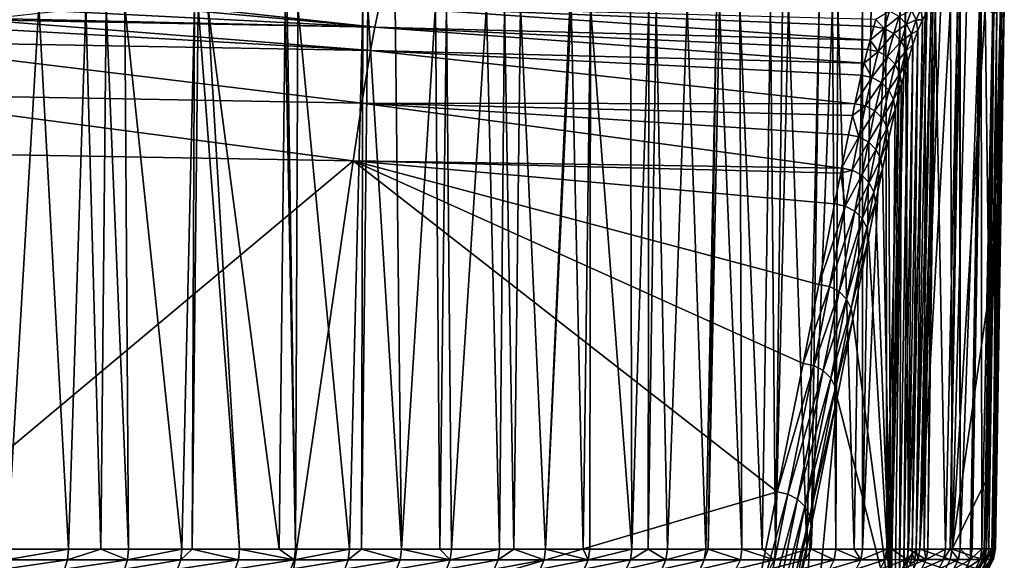
# Model space of a CAD drawing. Extents: x -24 to 116, y -201 to 0.
# Drawn here: x 91 to 102, y -72 to -65 of the extents above; entities that cross this region are included whole.
import ezdxf

# ---------------------------------------------------------------- set-up
doc = ezdxf.new("R2010")
doc.units = 0
doc.layers.add('L3', color=7, linetype='CONTINUOUS')

msp = doc.modelspace()

# ---------------------------------------------------------------- linework, layer by layer
at = {"layer": 'L3', "color": 7}
for points in [[(94.80815, -65.5574, 22.33992), (91.91558, -65.29181, 21.31391), (91.21615, -65.37117, 21.79027)], [(94.80815, -65.5574, 22.33992), (92.1438, -65.26584, 21.14753), (91.91558, -65.29181, 21.31391)], [(94.85758, -65.32047, 21.13914), (92.1438, -65.26584, 21.14753), (94.80815, -65.5574, 22.33992)], [(101.0296, -71.51535, 16.96361), (101.3776, -65.30169, 12.39603), (101.2688, -65.27776, 14.47922)], [(101.2688, -65.27776, 14.47922), (101.21, -65.28566, 15.59884), (101.0296, -71.51535, 16.96361)], [(101.0296, -71.51535, 16.96361), (101.21, -65.28566, 15.59884), (101.1589, -65.31946, 16.56183)], [(91.21615, -65.37117, 21.79027), (90.44824, -65.45699, 22.27669), (94.80815, -65.5574, 22.33992)], [(90.60938, -71.51637, -20.48223), (90.65592, -65.31464, -20.56788), (90.9728, -65.31464, -20.35532)], [(90.60938, -71.51637, -20.48223), (90.9728, -65.31464, -20.35532), (91.3104, -71.5163, -20.0041)], [(91.3104, -71.5163, -20.0041), (90.9728, -65.31464, -20.35532), (91.50714, -65.31464, -19.99691)], [(91.3104, -71.5163, -20.0041), (91.50714, -65.31464, -19.99691), (91.67759, -71.51626, -19.73508)], [(91.67759, -71.51626, -19.73508), (91.50714, -65.31464, -19.99691), (91.73931, -65.31464, -19.81937)], [(91.67759, -71.51626, -19.73508), (91.73931, -65.31464, -19.81937), (91.99576, -71.51623, -19.50198)], [(91.99576, -71.51623, -19.50198), (91.73931, -65.31464, -19.81937), (91.9527, -65.31464, -19.65619)], [(91.99576, -71.51623, -19.50198), (91.9527, -65.31464, -19.65619), (92.60376, -71.51616, -19.02566)], [(92.60376, -71.51616, -19.02566), (91.9527, -65.31464, -19.65619), (92.74743, -65.31464, -19.04845)], [(92.60376, -71.51616, -19.02566), (92.74743, -65.31464, -19.04845), (92.72053, -71.51614, -18.92788)], [(92.72053, -71.51614, -18.92788), (92.74743, -65.31464, -19.04845), (92.7894, -65.31464, -19.01203)], [(92.72053, -71.51614, -18.92788), (92.7894, -65.31464, -19.01203), (93.26379, -71.51607, -18.473)], [(93.26379, -71.51607, -18.473), (92.7894, -65.31464, -19.01203), (92.90026, -65.31464, -18.91582)], [(93.26379, -71.51607, -18.473), (92.90026, -65.31464, -18.91582), (93.7135, -71.51601, -18.06954)], [(93.7135, -71.51601, -18.06954), (92.90026, -65.31464, -18.91582), (93.78503, -65.31464, -18.14801)], [(93.7135, -71.51601, -18.06954), (93.78503, -65.31464, -18.14801), (93.90149, -71.51598, -17.90089)], [(93.90149, -71.51598, -17.90089), (93.78503, -65.31464, -18.14801), (93.80802, -65.31464, -18.12806)], [(93.90149, -71.51598, -17.90089), (93.80802, -65.31464, -18.12806), (93.92654, -65.31464, -18.02521)], [(93.90149, -71.51598, -17.90089), (93.92654, -65.31464, -18.02521), (94.51701, -71.51588, -17.30971)], [(94.51701, -71.51588, -17.30971), (93.92654, -65.31464, -18.02521), (94.67156, -65.31464, -17.29328)], [(94.51701, -71.51588, -17.30971), (94.67156, -65.31464, -17.29328), (94.65682, -71.51585, -17.16602)], [(94.65682, -71.51585, -17.16602), (94.67156, -65.31464, -17.29328), (94.72878, -65.31464, -17.23707)], [(94.65682, -71.51585, -17.16602), (94.72878, -65.31464, -17.23707), (95.11038, -71.51577, -16.69983)], [(94.72878, -65.31464, -17.23707), (95.03907, -65.31464, -16.93224), (95.11038, -71.51577, -16.69983)], [(94.80815, -65.5574, 22.33992), (100.4595, -65.70464, 22.31154), (94.85758, -65.32047, 21.13914)], [(94.85758, -65.32047, 21.13914), (100.4595, -65.70464, 22.31154), (100.5019, -65.54678, 21.54914)], [(94.85758, -65.32047, 21.13914), (100.5019, -65.54678, 21.54914), (100.5257, -65.46872, 21.1166)], [(95.11038, -71.51577, -16.69983), (95.03907, -65.31464, -16.93224), (95.4979, -65.31464, -16.42213)], [(95.11038, -71.51577, -16.69983), (95.4979, -65.31464, -16.42213), (95.54997, -71.51567, -16.21633)], [(95.54997, -71.51567, -16.21633), (95.4979, -65.31464, -16.42213), (95.62377, -65.31464, -16.28219)], [(95.54997, -71.51567, -16.21633), (95.62377, -65.31464, -16.28219), (95.68156, -71.51565, -16.0716)], [(95.68156, -71.51565, -16.0716), (95.62377, -65.31464, -16.28219), (96.08208, -65.31464, -15.77265)], [(95.68156, -71.51565, -16.0716), (96.08208, -65.31464, -15.77265), (96.23046, -71.51552, -15.42541)], [(96.23046, -71.51552, -15.42541), (96.08208, -65.31464, -15.77265), (96.28613, -65.31464, -15.51554)], [(96.23046, -71.51552, -15.42541), (96.28613, -65.31464, -15.51554), (96.39279, -71.51547, -15.22068)], [(96.39279, -71.51547, -15.22068), (96.28613, -65.31464, -15.51554), (96.47051, -65.31464, -15.2832)], [(96.39279, -71.51547, -15.22068), (96.47051, -65.31464, -15.2832), (96.75685, -71.51537, -14.76153)], [(96.47051, -65.31464, -15.2832), (97.0339, -65.31464, -14.57331), (96.75685, -71.51537, -14.76153)], [(96.75685, -71.51537, -14.76153), (97.0339, -65.31464, -14.57331), (97.04803, -65.31464, -14.5555)], [(96.75685, -71.51537, -14.76153), (97.04803, -65.31464, -14.5555), (97.1868, -71.51525, -14.17996)], [(97.1868, -71.51525, -14.17996), (97.04803, -65.31464, -14.5555), (97.26872, -65.31464, -14.23923)], [(97.1868, -71.51525, -14.17996), (97.26872, -65.31464, -14.23923), (97.26068, -71.51522, -14.08003)], [(97.26068, -71.51522, -14.08003), (97.26872, -65.31464, -14.23923), (97.74207, -71.51508, -13.38042)], [(97.26872, -65.31464, -14.23923), (97.72424, -65.31464, -13.58642), (97.74207, -71.51508, -13.38042)], [(97.74207, -71.51508, -13.38042), (97.72424, -65.31464, -13.58642), (97.9351, -65.31464, -13.28422)], [(97.74207, -71.51508, -13.38042), (97.9351, -65.31464, -13.28422), (97.92781, -71.51502, -13.09123)], [(97.92781, -71.51502, -13.09123), (97.9351, -65.31464, -13.28422), (98.0175, -65.31464, -13.14911)], [(97.92781, -71.51502, -13.09123), (98.0175, -65.31464, -13.14911), (98.14685, -71.51495, -12.7502)], [(98.14685, -71.51495, -12.7502), (98.0175, -65.31464, -13.14911), (98.37139, -65.31464, -12.56881)], [(98.14685, -71.51495, -12.7502), (98.37139, -65.31464, -12.56881), (98.58609, -71.51481, -12.01559)], [(98.58609, -71.51481, -12.01559), (98.37139, -65.31464, -12.56881), (98.70566, -65.31464, -12.0207)], [(98.58609, -71.51481, -12.01559), (98.70566, -65.31464, -12.0207), (98.61262, -71.5148, -11.96758)], [(98.61262, -71.5148, -11.96758), (98.70566, -65.31464, -12.0207), (98.74016, -65.31464, -11.96412)], [(98.61262, -71.5148, -11.96758), (98.74016, -65.31464, -11.96412), (98.99787, -71.51468, -11.27024)], [(98.99787, -71.51468, -11.27024), (98.74016, -65.31464, -11.96412), (98.97412, -65.31464, -11.52124)], [(98.99787, -71.51468, -11.27024), (98.97412, -65.31464, -11.52124), (99.22984, -71.51461, -10.81432)], [(99.22984, -71.51461, -10.81432), (98.97412, -65.31464, -11.52124), (99.32286, -65.31464, -10.86107)], [(99.22984, -71.51461, -10.81432), (99.32286, -65.31464, -10.86107), (99.38253, -71.51457, -10.51424)], [(99.32286, -65.31464, -10.86107), (99.46056, -65.31464, -10.60042), (99.38253, -71.51457, -10.51424)], [(99.38253, -71.51457, -10.51424), (99.46056, -65.31464, -10.60042), (99.53104, -65.31464, -10.44442)], [(99.38253, -71.51457, -10.51424), (99.53104, -65.31464, -10.44442), (99.73991, -71.51446, -9.748209)], [(99.73991, -71.51446, -9.748209), (99.53104, -65.31464, -10.44442), (99.87833, -65.31464, -9.67573)], [(99.73991, -71.51446, -9.748209), (99.87833, -65.31464, -9.67573), (99.78767, -71.51445, -9.635979)], [(99.78767, -71.51445, -9.635979), (99.87833, -65.31464, -9.67573), (100.032, -65.31464, -9.335549)], [(99.78767, -71.51445, -9.635979), (100.032, -65.31464, -9.335549), (100.0703, -71.51436, -8.971984)], [(100.0703, -71.51436, -8.971984), (100.032, -65.31464, -9.335549), (100.0941, -65.31464, -9.198144)], [(100.0703, -71.51436, -8.971984), (100.0941, -65.31464, -9.198144), (100.2797, -71.51428, -8.429248)], [(100.2797, -71.51428, -8.429248), (100.0941, -65.31464, -9.198144), (100.3725, -65.31464, -8.464416)], [(100.2797, -71.51428, -8.429248), (100.3725, -65.31464, -8.464416), (100.3737, -71.51424, -8.185656)], [(100.3725, -65.31464, -8.464416), (100.474, -65.31464, -8.196914), (100.3737, -71.51424, -8.185656)], [(100.3737, -71.51424, -8.185656), (100.474, -65.31464, -8.196914), (100.639, -65.31464, -7.762108)], [(100.3737, -71.51424, -8.185656), (100.639, -65.31464, -7.762108), (100.6501, -71.51408, -7.389986)], [(100.5257, -65.46872, 21.1166), (100.623, -65.57024, 21.55137), (100.683, -65.37399, 20.46467)], [(100.7915, -65.43277, 20.46085), (100.683, -65.37399, 20.46467), (100.623, -65.57024, 21.55137)], [(100.6501, -71.51408, -7.389986), (100.639, -65.31464, -7.762108), (100.8052, -65.31464, -7.226605)], [(100.6501, -71.51408, -7.389986), (100.8052, -65.31464, -7.226605), (100.7101, -71.51403, -7.196147)], [(100.7101, -71.51403, -7.196147), (100.8052, -65.31464, -7.226605), (100.865, -65.31464, -7.033973)], [(100.7101, -71.51403, -7.196147), (100.865, -65.31464, -7.033973), (100.8994, -71.51385, -6.585347)], [(100.9336, -65.36309, 19.4229), (100.7915, -65.43277, 20.46085), (100.8771, -65.5213, 20.45078)], [(100.8994, -71.51385, -6.585347), (100.865, -65.31464, -7.033973), (101.0938, -65.31464, -6.29681)], [(100.9878, -65.47344, 19.41044), (100.9336, -65.36309, 19.4229), (100.8771, -65.5213, 20.45078)], [(100.8994, -71.51385, -6.585347), (101.0938, -65.31464, -6.29681), (101.0767, -71.51358, -5.935454)], [(101.0413, -65.35006, 18.43102), (100.9336, -65.36309, 19.4229), (100.9878, -65.47344, 19.41044)], [(101.059, -65.47186, 18.4184), (101.0413, -65.35006, 18.43102), (100.9878, -65.47344, 19.41044)], [(101.0296, -71.51535, 16.96361), (101.1589, -65.31946, 16.56183), (100.9883, -71.52648, 17.748)], [(100.9883, -71.52648, 17.748), (101.1589, -65.31946, 16.56183), (101.1097, -65.38098, 17.48121)], [(100.9883, -71.52648, 17.748), (101.1097, -65.38098, 17.48121), (101.059, -65.47186, 18.4184)], [(101.3969, -71.51312, 9.956219), (101.3776, -65.30169, 12.39603), (101.0296, -71.51535, 16.96361)], [(101.1097, -65.38098, 17.48121), (101.0413, -65.35006, 18.43102), (101.059, -65.47186, 18.4184)], [(101.0767, -71.51358, -5.935454), (101.0938, -65.31464, -6.29681), (101.1756, -65.31464, -5.961534)], [(101.0767, -71.51358, -5.935454), (101.1756, -65.31464, -5.961534), (101.1214, -71.5135, -5.771681)], [(101.1214, -71.5135, -5.771681), (101.1756, -65.31464, -5.961534), (101.2034, -65.31464, -5.847543)], [(101.1214, -71.5135, -5.771681), (101.2034, -65.31464, -5.847543), (101.3205, -71.51303, -4.928717)], [(101.3205, -71.51303, -4.928717), (101.2034, -65.31464, -5.847543), (101.4574, -65.31464, -4.806423)], [(101.3205, -71.51303, -4.928717), (101.4574, -65.31464, -4.806423), (101.376, -71.51285, -4.651115)], [(101.376, -71.51285, -4.651115), (101.4574, -65.31464, -4.806423), (101.4814, -65.31464, -4.672898)], [(101.376, -71.51285, -4.651115), (101.4814, -65.31464, -4.672898), (101.4886, -71.51248, -4.087373)], [(101.3969, -71.51312, 9.956219), (101.5617, -65.32755, 8.874443), (101.3776, -65.30169, 12.39603)], [(101.8147, -68.60765, 2.952673), (101.775, -65.32394, 4.804657), (101.3969, -71.51312, 9.956219)], [(101.775, -65.32394, 4.804657), (101.5617, -65.32755, 8.874443), (101.3969, -71.51312, 9.956219)], [(101.4814, -65.31464, -4.672898), (101.4876, -65.31464, -4.63848), (101.4886, -71.51248, -4.087373)], [(101.4886, -71.51248, -4.087373), (101.4876, -65.31464, -4.63848), (101.7088, -65.31464, -3.406689)], [(101.4886, -71.51248, -4.087373), (101.7088, -65.31464, -3.406689), (101.6079, -71.51203, -3.360642)], [(101.6079, -71.51203, -3.360642), (101.7088, -65.31464, -3.406689), (101.7142, -65.31464, -3.376689)], [(101.6079, -71.51203, -3.360642), (101.7142, -65.31464, -3.376689), (101.6271, -71.51195, -3.243586)], [(101.6271, -71.51195, -3.243586), (101.7142, -65.31464, -3.376689), (101.7289, -65.31464, -3.294769)], [(101.6271, -71.51195, -3.243586), (101.7289, -65.31464, -3.294769), (101.7363, -71.51151, -2.397407)], [(101.7363, -71.51151, -2.397407), (101.7289, -65.31464, -3.294769), (101.862, -65.31464, -2.154305)], [(101.7363, -71.51151, -2.397407), (101.862, -65.31464, -2.154305), (101.7678, -71.51135, -2.065121)], [(101.7678, -71.51135, -2.065121), (101.862, -65.31464, -2.154305), (101.8713, -65.31464, -2.075135)], [(101.7678, -71.51135, -2.065121), (101.8713, -65.31464, -2.075135), (101.8167, -71.51111, -1.549241)], [(101.8704, -65.40611, 2.956915), (101.775, -65.32394, 4.804657), (101.8147, -68.60765, 2.952673)], [(101.8507, -71.5107, 1.84852), (101.948, -65.30932, 1.853911), (101.7875, -71.51116, 2.697487)], [(101.7875, -71.51116, 2.697487), (101.948, -65.30932, 1.853911), (101.8733, -65.40611, 2.919278)], [(101.7875, -71.51116, 2.697487), (101.8733, -65.40611, 2.919278), (101.8176, -68.60765, 2.914995)], [(101.8733, -65.40611, 2.919278), (101.8704, -65.40611, 2.956915), (101.8147, -68.60765, 2.952673)], [(101.8733, -65.40611, 2.919278), (101.8147, -68.60765, 2.952673), (101.8176, -68.60765, 2.914995)], [(101.8167, -71.51111, -1.549241), (101.8713, -65.31464, -2.075135), (101.9074, -65.31464, -1.76538)], [(101.8167, -71.51111, -1.549241), (101.9074, -65.31464, -1.76538), (101.8644, -71.51014, -0.765281)], [(101.8507, -71.5107, 1.84852), (101.9594, -65.31111, 1.688132), (101.948, -65.30932, 1.853911)], [(101.8509, -71.5107, 1.846028), (101.9594, -65.31111, 1.688132), (101.8507, -71.5107, 1.84852)], [(101.8509, -71.5107, 1.846028), (101.9818, -65.31464, 1.362377), (101.9594, -65.31111, 1.688132)], [(101.8855, -71.51011, 0.995951), (101.9818, -65.31464, 1.362377), (101.8509, -71.5107, 1.846028)], [(101.9074, -65.31464, -1.76538), (101.9557, -65.31464, -0.884484), (101.8644, -71.51014, -0.765281)], [(101.8644, -71.51014, -0.765281), (101.9557, -65.31464, -0.884484), (101.962, -65.31464, -0.769704)], [(101.8644, -71.51014, -0.765281), (101.962, -65.31464, -0.769704), (101.8683, -71.51007, -0.700973)], [(101.8683, -71.51007, -0.700973), (101.962, -65.31464, -0.769704), (101.9926, -65.31464, -0.211325)], [(101.8683, -71.51007, -0.700973), (101.9926, -65.31464, -0.211325), (101.8913, -71.50894, 0.14702)], [(101.8886, -71.50948, 0.53931), (101.9875, -65.31464, 0.539832), (101.8855, -71.51011, 0.995951)], [(101.8855, -71.51011, 0.995951), (101.9875, -65.31464, 0.539832), (101.9818, -65.31464, 1.362377)], [(101.8913, -71.50894, 0.14702), (101.9884, -65.31464, 0.401738), (101.8886, -71.50948, 0.53931)], [(101.8886, -71.50948, 0.53931), (101.9884, -65.31464, 0.401738), (101.9875, -65.31464, 0.539832)], [(101.8913, -71.50894, 0.14702), (101.9926, -65.31464, -0.211325), (101.9884, -65.31464, 0.401738)], [(89.71923, -65.53637, 22.70509), (94.75872, -65.823, 23.53554), (90.3125, -65.47178, 22.35646)], [(90.3125, -65.47178, 22.35646), (94.80815, -65.5574, 22.33992), (90.44824, -65.45699, 22.27669)], [(94.75872, -65.823, 23.53554), (94.80815, -65.5574, 22.33992), (90.3125, -65.47178, 22.35646)], [(100.5257, -65.46872, 21.1166), (100.5019, -65.54678, 21.54914), (100.623, -65.57024, 21.55137)], [(100.7915, -65.43277, 20.46085), (100.623, -65.57024, 21.55137), (100.7315, -65.6288, 21.5461)], [(100.8771, -65.5213, 20.45078), (100.7915, -65.43277, 20.46085), (100.7315, -65.6288, 21.5461)], [(100.8771, -65.5213, 20.45078), (100.7315, -65.6288, 21.5461), (100.817, -65.71691, 21.53384)], [(100.9314, -65.63113, 20.43543), (100.8771, -65.5213, 20.45078), (100.817, -65.71691, 21.53384)], [(100.9878, -65.47344, 19.41044), (100.8771, -65.5213, 20.45078), (100.9314, -65.63113, 20.43543)], [(101.0057, -65.59471, 19.39446), (100.9878, -65.47344, 19.41044), (100.9314, -65.63113, 20.43543)], [(101.0057, -65.59471, 19.39446), (100.9406, -71.56579, 18.64431), (101.059, -65.47186, 18.4184)], [(101.059, -65.47186, 18.4184), (100.9406, -71.56579, 18.64431), (100.9883, -71.52648, 17.748)], [(101.059, -65.47186, 18.4184), (100.9878, -65.47344, 19.41044), (101.0057, -65.59471, 19.39446)], [(89.71923, -65.53637, 22.70509), (88.83993, -65.71593, 23.56016), (94.75872, -65.823, 23.53554)], [(94.75872, -65.823, 23.53554), (100.393, -65.96819, 23.50214), (94.80815, -65.5574, 22.33992)], [(100.393, -65.96819, 23.50214), (100.4312, -65.8101, 22.82082), (94.80815, -65.5574, 22.33992)], [(94.80815, -65.5574, 22.33992), (100.4312, -65.8101, 22.82082), (100.4595, -65.70464, 22.31154)], [(100.623, -65.57024, 21.55137), (100.5019, -65.54678, 21.54914), (100.4595, -65.70464, 22.31154)], [(100.623, -65.57024, 21.55137), (100.4595, -65.70464, 22.31154), (100.5522, -65.83357, 22.82246)], [(100.7315, -65.6288, 21.5461), (100.623, -65.57024, 21.55137), (100.5522, -65.83357, 22.82246)], [(100.7315, -65.6288, 21.5461), (100.5522, -65.83357, 22.82246), (100.6606, -65.89189, 22.81572)], [(100.817, -65.71691, 21.53384), (100.7315, -65.6288, 21.5461), (100.6606, -65.89189, 22.81572)], [(100.9314, -65.63113, 20.43543), (100.817, -65.71691, 21.53384), (100.8714, -65.82618, 21.51576)], [(100.9494, -65.75179, 20.41625), (100.9314, -65.63113, 20.43543), (100.8714, -65.82618, 21.51576)], [(100.9494, -65.75179, 20.41625), (100.8926, -71.6334, 19.53854), (101.0057, -65.59471, 19.39446)], [(101.0057, -65.59471, 19.39446), (100.8926, -71.6334, 19.53854), (100.9406, -71.56579, 18.64431)], [(101.0057, -65.59471, 19.39446), (100.9314, -65.63113, 20.43543), (100.9494, -65.75179, 20.41625)], [(88.83993, -65.71593, 23.56016), (88.77399, -66.31705, 25.93895), (94.65979, -66.42219, 25.90934)], [(88.83993, -65.71593, 23.56016), (94.65979, -66.42219, 25.90934), (94.75872, -65.823, 23.53554)], [(100.5522, -65.83357, 22.82246), (100.4595, -65.70464, 22.31154), (100.4312, -65.8101, 22.82082)], [(100.817, -65.71691, 21.53384), (100.6606, -65.89189, 22.81572), (100.7461, -65.97952, 22.80123)], [(100.8714, -65.82618, 21.51576), (100.817, -65.71691, 21.53384), (100.7461, -65.97952, 22.80123)], [(94.75872, -65.823, 23.53554), (94.65979, -66.42219, 25.90934), (100.2874, -66.42987, 25.37521)], [(100.3599, -66.10499, 24.09171), (100.393, -65.96819, 23.50214), (94.75872, -65.823, 23.53554)], [(94.75872, -65.823, 23.53554), (100.2874, -66.42987, 25.37521), (100.3599, -66.10499, 24.09171)], [(100.5522, -65.83357, 22.82246), (100.4312, -65.8101, 22.82082), (100.393, -65.96819, 23.50214)], [(100.393, -65.96819, 23.50214), (100.4808, -66.12846, 24.09285), (100.5522, -65.83357, 22.82246)], [(100.6606, -65.89189, 22.81572), (100.5522, -65.83357, 22.82246), (100.4808, -66.12846, 24.09285)], [(100.8714, -65.82618, 21.51576), (100.7461, -65.97952, 22.80123), (100.8006, -66.08813, 22.78038)], [(100.8895, -65.9462, 21.49358), (100.8714, -65.82618, 21.51576), (100.8006, -66.08813, 22.78038)], [(100.8895, -65.9462, 21.49358), (100.8442, -71.72927, 20.43048), (100.9494, -65.75179, 20.41625)], [(100.9494, -65.75179, 20.41625), (100.8442, -71.72927, 20.43048), (100.8926, -71.6334, 19.53854)], [(100.9494, -65.75179, 20.41625), (100.8714, -65.82618, 21.51576), (100.8895, -65.9462, 21.49358)], [(100.393, -65.96819, 23.50214), (100.3599, -66.10499, 24.09171), (100.4808, -66.12846, 24.09285)], [(100.6606, -65.89189, 22.81572), (100.4808, -66.12846, 24.09285), (100.5892, -66.18654, 24.08486)], [(100.7461, -65.97952, 22.80123), (100.6606, -65.89189, 22.81572), (100.5892, -66.18654, 24.08486)], [(100.8189, -66.20742, 22.75514), (100.7954, -71.85344, 21.31988), (100.8895, -65.9462, 21.49358)], [(100.8895, -65.9462, 21.49358), (100.7954, -71.85344, 21.31988), (100.8442, -71.72927, 20.43048)], [(100.8895, -65.9462, 21.49358), (100.8006, -66.08813, 22.78038), (100.8189, -66.20742, 22.75514)], [(100.7461, -65.97952, 22.80123), (100.5892, -66.18654, 24.08486), (100.6747, -66.27372, 24.06851)], [(100.8006, -66.08813, 22.78038), (100.7461, -65.97952, 22.80123), (100.6747, -66.27372, 24.06851)], [(100.4808, -66.12846, 24.09285), (100.3599, -66.10499, 24.09171), (100.2874, -66.42987, 25.37521)], [(100.4808, -66.12846, 24.09285), (100.2874, -66.42987, 25.37521), (100.4082, -66.45333, 25.37594)], [(100.5892, -66.18654, 24.08486), (100.4808, -66.12846, 24.09285), (100.4082, -66.45333, 25.37594)], [(100.5892, -66.18654, 24.08486), (100.4082, -66.45333, 25.37594), (100.5165, -66.51119, 25.36693)], [(100.6747, -66.27372, 24.06851), (100.5892, -66.18654, 24.08486), (100.5165, -66.51119, 25.36693)], [(100.8006, -66.08813, 22.78038), (100.6747, -66.27372, 24.06851), (100.7292, -66.38173, 24.04533)], [(100.8189, -66.20742, 22.75514), (100.8006, -66.08813, 22.78038), (100.7292, -66.38173, 24.04533)], [(100.6747, -66.27372, 24.06851), (100.5165, -66.51119, 25.36693), (100.602, -66.59797, 25.34904)], [(100.7292, -66.38173, 24.04533), (100.6747, -66.27372, 24.06851), (100.602, -66.59797, 25.34904)], [(100.8189, -66.20742, 22.75514), (100.7476, -66.50032, 24.01753), (100.6968, -72.18709, 23.09017)], [(100.6968, -72.18709, 23.09017), (100.7463, -72.006, 22.20653), (100.8189, -66.20742, 22.75514)], [(100.8189, -66.20742, 22.75514), (100.7292, -66.38173, 24.04533), (100.7476, -66.50032, 24.01753)], [(100.8189, -66.20742, 22.75514), (100.7463, -72.006, 22.20653), (100.7954, -71.85344, 21.31988)], [(88.77399, -66.31705, 25.93895), (88.70795, -66.97953, 28.29145), (94.56074, -67.0834, 28.26111)], [(88.77399, -66.31705, 25.93895), (94.56074, -67.0834, 28.26111), (94.65979, -66.42219, 25.90934)], [(94.65979, -66.42219, 25.90934), (94.56074, -67.0834, 28.26111), (100.1359, -67.16511, 28.02889)], [(100.2129, -66.78351, 26.68341), (100.2592, -66.5635, 25.86956), (94.65979, -66.42219, 25.90934)], [(94.65979, -66.42219, 25.90934), (100.2592, -66.5635, 25.86956), (100.2874, -66.42987, 25.37521)], [(94.65979, -66.42219, 25.90934), (100.1359, -67.16511, 28.02889), (100.2129, -66.78351, 26.68341)], [(100.7292, -66.38173, 24.04533), (100.602, -66.59797, 25.34904), (100.6565, -66.70544, 25.32396)], [(100.7476, -66.50032, 24.01753), (100.7292, -66.38173, 24.04533), (100.6565, -66.70544, 25.32396)], [(100.4082, -66.45333, 25.37594), (100.2874, -66.42987, 25.37521), (100.2592, -66.5635, 25.86956)], [(100.4082, -66.45333, 25.37594), (100.2592, -66.5635, 25.86956), (100.3337, -66.80696, 26.68381)], [(100.5165, -66.51119, 25.36693), (100.4082, -66.45333, 25.37594), (100.3337, -66.80696, 26.68381)], [(100.5165, -66.51119, 25.36693), (100.3337, -66.80696, 26.68381), (100.442, -66.86463, 26.674)], [(100.602, -66.59797, 25.34904), (100.5165, -66.51119, 25.36693), (100.442, -66.86463, 26.674)], [(100.7476, -66.50032, 24.01753), (100.6565, -66.70544, 25.32396), (100.675, -66.82342, 25.29406)], [(100.7476, -66.50032, 24.01753), (100.675, -66.82342, 25.29406), (100.6968, -72.18709, 23.09017)], [(100.2592, -66.5635, 25.86956), (100.2129, -66.78351, 26.68341), (100.3337, -66.80696, 26.68381)], [(100.602, -66.59797, 25.34904), (100.442, -66.86463, 26.674), (100.5274, -66.95107, 26.6549)], [(100.6565, -66.70544, 25.32396), (100.602, -66.59797, 25.34904), (100.5274, -66.95107, 26.6549)], [(100.6565, -66.70544, 25.32396), (100.5274, -66.95107, 26.6549), (100.582, -67.05809, 26.62831)], [(100.675, -66.82342, 25.29406), (100.6565, -66.70544, 25.32396), (100.582, -67.05809, 26.62831)], [(100.3337, -66.80696, 26.68381), (100.2129, -66.78351, 26.68341), (100.1359, -67.16511, 28.02889)], [(100.3337, -66.80696, 26.68381), (100.1359, -67.16511, 28.02889), (100.2567, -67.18855, 28.02906)], [(100.442, -66.86463, 26.674), (100.3337, -66.80696, 26.68381), (100.2567, -67.18855, 28.02906)], [(100.442, -66.86463, 26.674), (100.2567, -67.18855, 28.02906), (100.3649, -67.24607, 28.01866)], [(100.5274, -66.95107, 26.6549), (100.442, -66.86463, 26.674), (100.3649, -67.24607, 28.01866)], [(100.675, -66.82342, 25.29406), (100.582, -67.05809, 26.62831), (100.6006, -67.17557, 26.59676)], [(100.6968, -72.18709, 23.09017), (100.675, -66.82342, 25.29406), (100.6006, -67.17557, 26.59676)], [(88.17936, -72.4219, 47.04401), (94.56074, -67.0834, 28.26111), (88.70795, -66.97953, 28.29145)], [(100.5274, -66.95107, 26.6549), (100.3649, -67.24607, 28.01866), (100.4504, -67.33225, 27.99868)], [(100.582, -67.05809, 26.62831), (100.5274, -66.95107, 26.6549), (100.4504, -67.33225, 27.99868)], [(93.76799, -72.51741, 47.01934), (94.56074, -67.0834, 28.26111), (88.17936, -72.4219, 47.04401)], [(93.76799, -72.51741, 47.01934), (99.40157, -70.86191, 40.80068), (94.56074, -67.0834, 28.26111)], [(94.56074, -67.0834, 28.26111), (100.1249, -67.22128, 28.22084), (100.1359, -67.16511, 28.02889)], [(99.40157, -70.86191, 40.80068), (99.69669, -69.39445, 35.66092), (94.56074, -67.0834, 28.26111)], [(99.69669, -69.39445, 35.66092), (99.87663, -68.49318, 32.53228), (94.56074, -67.0834, 28.26111)], [(94.56074, -67.0834, 28.26111), (99.87663, -68.49318, 32.53228), (100.0556, -67.57421, 29.4269)], [(94.56074, -67.0834, 28.26111), (100.0556, -67.57421, 29.4269), (100.1249, -67.22128, 28.22084)], [(100.582, -67.05809, 26.62831), (100.4504, -67.33225, 27.99868), (100.505, -67.43895, 27.97101)], [(100.6006, -67.17557, 26.59676), (100.582, -67.05809, 26.62831), (100.505, -67.43895, 27.97101)], [(100.2567, -67.18855, 28.02906), (100.1359, -67.16511, 28.02889), (100.1249, -67.22128, 28.22084)], [(100.2567, -67.18855, 28.02906), (100.1249, -67.22128, 28.22084), (100.1764, -67.59762, 29.42693)], [(100.3649, -67.24607, 28.01866), (100.2567, -67.18855, 28.02906), (100.1764, -67.59762, 29.42693)], [(100.6006, -67.17557, 26.59676), (100.505, -67.43895, 27.97101), (100.5236, -67.55605, 27.93825)], [(100.6968, -72.18709, 23.09017), (100.6006, -67.17557, 26.59676), (100.5236, -67.55605, 27.93825)], [(100.1249, -67.22128, 28.22084), (100.0556, -67.57421, 29.4269), (100.1764, -67.59762, 29.42693)], [(100.3649, -67.24607, 28.01866), (100.1764, -67.59762, 29.42693), (100.2846, -67.65506, 29.41619)], [(100.4504, -67.33225, 27.99868), (100.3649, -67.24607, 28.01866), (100.2846, -67.65506, 29.41619)], [(100.4504, -67.33225, 27.99868), (100.2846, -67.65506, 29.41619), (100.3701, -67.74108, 29.39568)], [(100.505, -67.43895, 27.97101), (100.4504, -67.33225, 27.99868), (100.3701, -67.74108, 29.39568)], [(100.505, -67.43895, 27.97101), (100.3701, -67.74108, 29.39568), (100.4247, -67.84756, 29.36736)], [(100.5236, -67.55605, 27.93825), (100.505, -67.43895, 27.97101), (100.4247, -67.84756, 29.36736)], [(100.1764, -67.59762, 29.42693), (100.0556, -67.57421, 29.4269), (99.87663, -68.49318, 32.53228)], [(100.1764, -67.59762, 29.42693), (99.87663, -68.49318, 32.53228), (99.99742, -68.51657, 32.53239)], [(100.2846, -67.65506, 29.41619), (100.1764, -67.59762, 29.42693), (99.99742, -68.51657, 32.53239)], [(100.2846, -67.65506, 29.41619), (99.99742, -68.51657, 32.53239), (100.1057, -68.57404, 32.52181)], [(100.3701, -67.74108, 29.39568), (100.2846, -67.65506, 29.41619), (100.1057, -68.57404, 32.52181)], [(100.5236, -67.55605, 27.93825), (100.4247, -67.84756, 29.36736), (100.4434, -67.96444, 29.33389)], [(100.5236, -67.55605, 27.93825), (100.4434, -67.96444, 29.33389), (100.6968, -72.18709, 23.09017)], [(100.3701, -67.74108, 29.39568), (100.1057, -68.57404, 32.52181), (100.1912, -68.66014, 32.50155)], [(100.4247, -67.84756, 29.36736), (100.3701, -67.74108, 29.39568), (100.1912, -68.66014, 32.50155)], [(100.4247, -67.84756, 29.36736), (100.1912, -68.66014, 32.50155), (100.2458, -68.76674, 32.47353)], [(100.4434, -67.96444, 29.33389), (100.4247, -67.84756, 29.36736), (100.2458, -68.76674, 32.47353)], [(100.4434, -67.96444, 29.33389), (100.2458, -68.76674, 32.47353), (100.2645, -68.88375, 32.44039)], [(100.4434, -67.96444, 29.33389), (100.2645, -68.88375, 32.44039), (100.6968, -72.18709, 23.09017)], [(99.99742, -68.51657, 32.53239), (99.87663, -68.49318, 32.53228), (99.69669, -69.39445, 35.66092)], [(99.99742, -68.51657, 32.53239), (99.69669, -69.39445, 35.66092), (99.81751, -69.41783, 35.66118)], [(100.1057, -68.57404, 32.52181), (99.99742, -68.51657, 32.53239), (99.81751, -69.41783, 35.66118)], [(100.1057, -68.57404, 32.52181), (99.81751, -69.41783, 35.66118), (99.92582, -69.47539, 35.65098)], [(100.1912, -68.66014, 32.50155), (100.1057, -68.57404, 32.52181), (99.92582, -69.47539, 35.65098)], [(100.1912, -68.66014, 32.50155), (99.92582, -69.47539, 35.65098), (100.0114, -69.56167, 35.63129)], [(100.2458, -68.76674, 32.47353), (100.1912, -68.66014, 32.50155), (100.0114, -69.56167, 35.63129)], [(101.8147, -68.60765, 2.952673), (101.3969, -71.51312, 9.956219), (101.7775, -70.742, 2.949844)], [(101.8176, -68.60765, 2.914995), (101.8147, -68.60765, 2.952673), (101.7775, -70.742, 2.949844)], [(101.8176, -68.60765, 2.914995), (101.7775, -70.742, 2.949844), (101.7804, -70.742, 2.91214)], [(101.7804, -70.742, 2.91214), (101.7875, -71.51116, 2.697487), (101.8176, -68.60765, 2.914995)], [(100.2458, -68.76674, 32.47353), (100.0114, -69.56167, 35.63129), (100.066, -69.6685, 35.60396)], [(100.2645, -68.88375, 32.44039), (100.2458, -68.76674, 32.47353), (100.066, -69.6685, 35.60396)], [(100.2645, -68.88375, 32.44039), (100.066, -69.6685, 35.60396), (100.0846, -69.78577, 35.57159)], [(100.6968, -72.18709, 23.09017), (100.2645, -68.88375, 32.44039), (100.0846, -69.78577, 35.57159)], [(99.81751, -69.41783, 35.66118), (99.69669, -69.39445, 35.66092), (99.40157, -70.86191, 40.80068)], [(99.81751, -69.41783, 35.66118), (99.40157, -70.86191, 40.80068), (99.52243, -70.88526, 40.80092)], [(99.92582, -69.47539, 35.65098), (99.81751, -69.41783, 35.66118), (99.52243, -70.88526, 40.80092)], [(99.92582, -69.47539, 35.65098), (99.52243, -70.88526, 40.80092), (99.63077, -70.94278, 40.79064)], [(100.0114, -69.56167, 35.63129), (99.92582, -69.47539, 35.65098), (99.63077, -70.94278, 40.79064)], [(100.0114, -69.56167, 35.63129), (99.63077, -70.94278, 40.79064), (99.71634, -71.02902, 40.77081)], [(100.066, -69.6685, 35.60396), (100.0114, -69.56167, 35.63129), (99.71634, -71.02902, 40.77081)], [(100.066, -69.6685, 35.60396), (99.71634, -71.02902, 40.77081), (99.77102, -71.13582, 40.74332)], [(100.0846, -69.78577, 35.57159), (100.066, -69.6685, 35.60396), (99.77102, -71.13582, 40.74332)], [(100.6968, -72.18709, 23.09017), (100.0846, -69.78577, 35.57159), (99.36055, -77.44733, 46.83252)], [(99.36055, -77.44733, 46.83252), (100.0846, -69.78577, 35.57159), (99.78964, -71.25305, 40.71075)], [(100.0846, -69.78577, 35.57159), (99.77102, -71.13582, 40.74332), (99.78964, -71.25305, 40.71075)], [(101.7775, -70.742, 2.949844), (101.3969, -71.51312, 9.956219), (101.7641, -71.51133, 2.948824)], [(101.7775, -70.742, 2.949844), (101.7641, -71.51133, 2.948824), (101.7654, -71.51132, 2.92995)], [(101.7804, -70.742, 2.91214), (101.7775, -70.742, 2.949844), (101.7654, -71.51132, 2.92995)], [(101.7804, -70.742, 2.91214), (101.7654, -71.51132, 2.92995), (101.767, -71.51131, 2.91111)], [(101.7804, -70.742, 2.91214), (101.767, -71.51131, 2.91111), (101.7875, -71.51116, 2.697487)], [(99.04628, -72.64169, 46.98343), (99.40157, -70.86191, 40.80068), (93.76799, -72.51741, 47.01934)], [(99.52243, -70.88526, 40.80092), (99.40157, -70.86191, 40.80068), (99.04628, -72.64169, 46.98343)], [(99.52243, -70.88526, 40.80092), (99.04628, -72.64169, 46.98343), (99.16718, -72.665, 46.98365)], [(99.63077, -70.94278, 40.79064), (99.52243, -70.88526, 40.80092), (99.16718, -72.665, 46.98365)], [(99.63077, -70.94278, 40.79064), (99.16718, -72.665, 46.98365), (99.27557, -72.72249, 46.9733)], [(99.71634, -71.02902, 40.77081), (99.63077, -70.94278, 40.79064), (99.27557, -72.72249, 46.9733)], [(99.71634, -71.02902, 40.77081), (99.27557, -72.72249, 46.9733), (99.36117, -72.8087, 46.95337)], [(99.77102, -71.13582, 40.74332), (99.71634, -71.02902, 40.77081), (99.36117, -72.8087, 46.95337)], [(99.77102, -71.13582, 40.74332), (99.36117, -72.8087, 46.95337), (99.4159, -72.91548, 46.92572)], [(99.78964, -71.25305, 40.71075), (99.77102, -71.13582, 40.74332), (99.4159, -72.91548, 46.92572)], [(99.36055, -77.44733, 46.83252), (99.78964, -71.25305, 40.71075), (99.43454, -73.0327, 46.893)], [(99.78964, -71.25305, 40.71075), (99.4159, -72.91548, 46.92572), (99.43454, -73.0327, 46.893)], [(90.59802, -71.63654, -20.46494), (91.3104, -71.5163, -20.0041), (91.29847, -71.63648, -19.9872)], [(90.59802, -71.63654, -20.46494), (90.60938, -71.51637, -20.48223), (91.3104, -71.5163, -20.0041)], [(91.29847, -71.63648, -19.9872), (91.3104, -71.5163, -20.0041), (91.67759, -71.51626, -19.73508)], [(91.29847, -71.63648, -19.9872), (91.67759, -71.51626, -19.73508), (91.98326, -71.63643, -19.48548)], [(91.98326, -71.63643, -19.48548), (91.67759, -71.51626, -19.73508), (91.99576, -71.51623, -19.50198)], [(91.98326, -71.63643, -19.48548), (92.60376, -71.51616, -19.02566), (92.59075, -71.63638, -19.00955)], [(91.98326, -71.63643, -19.48548), (91.99576, -71.51623, -19.50198), (92.60376, -71.51616, -19.02566)], [(92.59075, -71.63638, -19.00955), (92.60376, -71.51616, -19.02566), (92.72053, -71.51614, -18.92788)], [(92.59075, -71.63638, -19.00955), (92.72053, -71.51614, -18.92788), (93.25023, -71.63632, -18.45735)], [(93.25023, -71.63632, -18.45735), (92.72053, -71.51614, -18.92788), (93.26379, -71.51607, -18.473)], [(93.25023, -71.63632, -18.45735), (93.26379, -71.51607, -18.473), (93.8874, -71.63625, -17.8857)], [(93.8874, -71.63625, -17.8857), (93.26379, -71.51607, -18.473), (93.7135, -71.51601, -18.06954)], [(93.8874, -71.63625, -17.8857), (93.7135, -71.51601, -18.06954), (93.90149, -71.51598, -17.90089)], [(94.51701, -71.51588, -17.30971), (94.50242, -71.63617, -17.295), (93.8874, -71.63625, -17.8857)], [(94.51701, -71.51588, -17.30971), (93.8874, -71.63625, -17.8857), (93.90149, -71.51598, -17.90089)], [(94.65682, -71.51585, -17.16602), (95.09528, -71.63608, -16.68561), (94.50242, -71.63617, -17.295)], [(94.65682, -71.51585, -17.16602), (94.50242, -71.63617, -17.295), (94.51701, -71.51588, -17.30971)], [(95.11038, -71.51577, -16.69983), (95.09528, -71.63608, -16.68561), (94.65682, -71.51585, -17.16602)], [(95.11038, -71.51577, -16.69983), (95.66599, -71.63598, -16.0579), (95.09528, -71.63608, -16.68561)], [(95.54997, -71.51567, -16.21633), (95.66599, -71.63598, -16.0579), (95.11038, -71.51577, -16.69983)], [(95.54997, -71.51567, -16.21633), (95.68156, -71.51565, -16.0716), (95.66599, -71.63598, -16.0579)], [(95.66599, -71.63598, -16.0579), (95.68156, -71.51565, -16.0716), (96.23046, -71.51552, -15.42541)], [(95.66599, -71.63598, -16.0579), (96.23046, -71.51552, -15.42541), (96.21444, -71.63587, -15.41223)], [(96.21444, -71.63587, -15.41223), (96.23046, -71.51552, -15.42541), (96.39279, -71.51547, -15.22068)], [(96.21444, -71.63587, -15.41223), (96.39279, -71.51547, -15.22068), (96.74038, -71.63575, -14.7489)], [(96.74038, -71.63575, -14.7489), (96.39279, -71.51547, -15.22068), (96.75685, -71.51537, -14.76153)], [(96.74038, -71.63575, -14.7489), (96.75685, -71.51537, -14.76153), (97.24379, -71.63563, -14.06796)], [(97.24379, -71.63563, -14.06796), (96.75685, -71.51537, -14.76153), (97.1868, -71.51525, -14.17996)], [(97.24379, -71.63563, -14.06796), (97.1868, -71.51525, -14.17996), (97.26068, -71.51522, -14.08003)], [(97.74207, -71.51508, -13.38042), (97.72477, -71.6355, -13.36892), (97.24379, -71.63563, -14.06796)], [(97.74207, -71.51508, -13.38042), (97.24379, -71.63563, -14.06796), (97.26068, -71.51522, -14.08003)], [(97.92781, -71.51502, -13.09123), (98.12921, -71.6354, -12.73922), (97.72477, -71.6355, -13.36892)], [(97.92781, -71.51502, -13.09123), (97.72477, -71.6355, -13.36892), (97.74207, -71.51508, -13.38042)], [(98.14685, -71.51495, -12.7502), (98.12921, -71.6354, -12.73922), (97.92781, -71.51502, -13.09123)], [(98.58609, -71.51481, -12.01559), (98.56808, -71.63528, -12.00522), (98.12921, -71.6354, -12.73922)], [(98.58609, -71.51481, -12.01559), (98.12921, -71.6354, -12.73922), (98.14685, -71.51495, -12.7502)], [(98.61262, -71.5148, -11.96758), (98.9795, -71.63519, -11.26048), (98.56808, -71.63528, -12.00522)], [(98.61262, -71.5148, -11.96758), (98.56808, -71.63528, -12.00522), (98.58609, -71.51481, -12.01559)], [(98.99787, -71.51468, -11.27024), (98.9795, -71.63519, -11.26048), (98.61262, -71.5148, -11.96758)], [(98.99787, -71.51468, -11.27024), (99.36383, -71.63511, -10.5051), (98.9795, -71.63519, -11.26048)], [(99.22984, -71.51461, -10.81432), (99.36383, -71.63511, -10.5051), (98.99787, -71.51468, -11.27024)], [(99.22984, -71.51461, -10.81432), (99.38253, -71.51457, -10.51424), (99.36383, -71.63511, -10.5051)], [(99.36383, -71.63511, -10.5051), (99.38253, -71.51457, -10.51424), (99.73991, -71.51446, -9.748209)], [(99.36383, -71.63511, -10.5051), (99.73991, -71.51446, -9.748209), (99.7209, -71.63505, -9.739716)], [(99.7209, -71.63505, -9.739716), (99.73991, -71.51446, -9.748209), (99.78767, -71.51445, -9.635979)], [(99.7209, -71.63505, -9.739716), (99.78767, -71.51445, -9.635979), (100.0509, -71.63499, -8.964136)], [(100.0509, -71.63499, -8.964136), (99.78767, -71.51445, -9.635979), (100.0703, -71.51436, -8.971984)], [(100.0509, -71.63499, -8.964136), (100.0703, -71.51436, -8.971984), (100.3541, -71.6349, -8.178462)], [(100.3541, -71.6349, -8.178462), (100.0703, -71.51436, -8.971984), (100.2797, -71.51428, -8.429248)], [(100.3541, -71.6349, -8.178462), (100.2797, -71.51428, -8.429248), (100.3737, -71.51424, -8.185656)], [(100.6501, -71.51408, -7.389986), (100.6303, -71.63479, -7.383447), (100.3541, -71.6349, -8.178462)], [(100.6501, -71.51408, -7.389986), (100.3541, -71.6349, -8.178462), (100.3737, -71.51424, -8.185656)], [(100.7101, -71.51403, -7.196147), (100.8793, -71.63461, -6.579467), (100.6303, -71.63479, -7.383447)], [(100.7101, -71.51403, -7.196147), (100.6303, -71.63479, -7.383447), (100.6501, -71.51408, -7.389986)], [(100.8994, -71.51385, -6.585347), (100.8793, -71.63461, -6.579467), (100.7101, -71.51403, -7.196147)], [(100.8994, -71.51385, -6.585347), (101.1012, -71.63431, -5.766466), (100.8793, -71.63461, -6.579467)], [(100.8926, -71.6334, 19.53854), (100.9203, -71.68604, 18.63604), (100.9406, -71.56579, 18.64431)], [(101.0767, -71.51358, -5.935454), (101.1012, -71.63431, -5.766466), (100.8994, -71.51385, -6.585347)], [(100.9203, -71.68604, 18.63604), (100.9677, -71.64679, 17.74355), (100.9406, -71.56579, 18.64431)], [(100.9406, -71.56579, 18.64431), (100.9677, -71.64679, 17.74355), (100.9883, -71.52648, 17.748)], [(100.9677, -71.64679, 17.74355), (101.0089, -71.63561, 16.96249), (100.9883, -71.52648, 17.748)], [(100.9883, -71.52648, 17.748), (101.0089, -71.63561, 16.96249), (101.0296, -71.51535, 16.96361)], [(101.376, -71.63385, 9.955083), (101.0296, -71.51535, 16.96361), (101.0089, -71.63561, 16.96249)], [(101.3969, -71.51312, 9.956219), (101.0296, -71.51535, 16.96361), (101.376, -71.63385, 9.955083)], [(101.0767, -71.51358, -5.935454), (101.1214, -71.5135, -5.771681), (101.1012, -71.63431, -5.766466)], [(101.1012, -71.63431, -5.766466), (101.1214, -71.5135, -5.771681), (101.3205, -71.51303, -4.928717)], [(101.1012, -71.63431, -5.766466), (101.3205, -71.51303, -4.928717), (101.3001, -71.63388, -4.924193)], [(101.3001, -71.63388, -4.924193), (101.3205, -71.51303, -4.928717), (101.376, -71.51285, -4.651115)], [(101.3001, -71.63388, -4.924193), (101.376, -71.51285, -4.651115), (101.468, -71.63338, -4.083551)], [(101.468, -71.63338, -4.083551), (101.376, -71.51285, -4.651115), (101.4886, -71.51248, -4.087373)], [(101.7432, -71.63236, 2.947708), (101.3969, -71.51312, 9.956219), (101.376, -71.63385, 9.955083)], [(101.7641, -71.51133, 2.948824), (101.3969, -71.51312, 9.956219), (101.7432, -71.63236, 2.947708)], [(101.468, -71.63338, -4.083551), (101.4886, -71.51248, -4.087373), (101.6064, -71.63288, -3.240479)], [(101.6064, -71.63288, -3.240479), (101.4886, -71.51248, -4.087373), (101.6079, -71.51203, -3.360642)], [(101.7363, -71.51151, -2.397407), (101.7155, -71.63244, -2.395023), (101.6064, -71.63288, -3.240479)], [(101.7363, -71.51151, -2.397407), (101.6064, -71.63288, -3.240479), (101.6271, -71.51195, -3.243586)], [(101.6064, -71.63288, -3.240479), (101.6079, -71.51203, -3.360642), (101.6271, -71.51195, -3.243586)], [(101.7678, -71.51135, -2.065121), (101.7958, -71.63204, -1.547543), (101.7155, -71.63244, -2.395023)], [(101.7678, -71.51135, -2.065121), (101.7155, -71.63244, -2.395023), (101.7363, -71.51151, -2.397407)], [(101.7445, -71.63235, 2.928304), (101.7641, -71.51133, 2.948824), (101.7432, -71.63236, 2.947708)], [(101.7654, -71.51132, 2.92995), (101.7641, -71.51133, 2.948824), (101.7445, -71.63235, 2.928304)], [(101.7462, -71.63233, 2.908936), (101.7654, -71.51132, 2.92995), (101.7445, -71.63235, 2.928304)], [(101.767, -71.51131, 2.91111), (101.7654, -71.51132, 2.92995), (101.7462, -71.63233, 2.908936)], [(101.7666, -71.63218, 2.695496), (101.767, -71.51131, 2.91111), (101.7462, -71.63233, 2.908936)], [(101.7875, -71.51116, 2.697487), (101.7666, -71.63218, 2.695496), (101.8507, -71.5107, 1.84852)], [(101.8507, -71.5107, 1.84852), (101.7666, -71.63218, 2.695496), (101.83, -71.63172, 1.844766)], [(101.7875, -71.51116, 2.697487), (101.767, -71.51131, 2.91111), (101.7666, -71.63218, 2.695496)], [(101.8167, -71.51111, -1.549241), (101.7958, -71.63204, -1.547543), (101.7678, -71.51135, -2.065121)], [(101.8644, -71.51014, -0.765281), (101.8474, -71.6309, -0.699819), (101.7958, -71.63204, -1.547543)], [(101.8644, -71.51014, -0.765281), (101.7958, -71.63204, -1.547543), (101.8167, -71.51111, -1.549241)], [(101.8507, -71.5107, 1.84852), (101.83, -71.63172, 1.844766), (101.8509, -71.5107, 1.846028)], [(101.8509, -71.5107, 1.846028), (101.83, -71.63172, 1.844766), (101.8646, -71.63105, 0.995305)], [(101.8913, -71.50894, 0.14702), (101.8704, -71.6297, 0.147159), (101.8474, -71.6309, -0.699819)], [(101.8913, -71.50894, 0.14702), (101.8474, -71.6309, -0.699819), (101.8683, -71.51007, -0.700973)], [(101.8683, -71.51007, -0.700973), (101.8474, -71.6309, -0.699819), (101.8644, -71.51014, -0.765281)], [(101.8509, -71.5107, 1.846028), (101.8646, -71.63105, 0.995305), (101.8855, -71.51011, 0.995951)], [(101.8855, -71.51011, 0.995951), (101.8646, -71.63105, 0.995305), (101.8886, -71.50948, 0.53931)], [(101.8886, -71.50948, 0.53931), (101.8646, -71.63105, 0.995305), (101.8704, -71.6297, 0.147159)], [(101.8886, -71.50948, 0.53931), (101.8704, -71.6297, 0.147159), (101.8913, -71.50894, 0.14702)], [(91.29847, -71.63648, -19.9872), (91.26618, -71.74485, -19.94152), (90.56731, -71.74488, -20.41821)], [(91.29847, -71.63648, -19.9872), (90.56731, -71.74488, -20.41821), (90.59802, -71.63654, -20.46494)], [(91.98326, -71.63643, -19.48548), (91.94943, -71.74481, -19.4409), (91.26618, -71.74485, -19.94152)], [(91.98326, -71.63643, -19.48548), (91.26618, -71.74485, -19.94152), (91.29847, -71.63648, -19.9872)], [(92.59075, -71.63638, -19.00955), (92.55556, -71.74478, -18.96601), (91.94943, -71.74481, -19.4409)], [(92.59075, -71.63638, -19.00955), (91.94943, -71.74481, -19.4409), (91.98326, -71.63643, -19.48548)], [(93.25023, -71.63632, -18.45735), (93.21356, -71.74473, -18.41502), (92.55556, -71.74478, -18.96601)], [(93.25023, -71.63632, -18.45735), (92.55556, -71.74478, -18.96601), (92.59075, -71.63638, -19.00955)], [(93.8874, -71.63625, -17.8857), (93.84929, -71.74467, -17.84463), (93.21356, -71.74473, -18.41502)], [(93.8874, -71.63625, -17.8857), (93.21356, -71.74473, -18.41502), (93.25023, -71.63632, -18.45735)], [(94.50242, -71.63617, -17.295), (94.46293, -71.74461, -17.25524), (93.84929, -71.74467, -17.84463)], [(94.50242, -71.63617, -17.295), (93.84929, -71.74467, -17.84463), (93.8874, -71.63625, -17.8857)], [(95.09528, -71.63608, -16.68561), (95.05446, -71.74454, -16.64719), (94.46293, -71.74461, -17.25524)], [(95.09528, -71.63608, -16.68561), (94.46293, -71.74461, -17.25524), (94.50242, -71.63617, -17.295)], [(95.66599, -71.63598, -16.0579), (95.62388, -71.74445, -16.02086), (95.05446, -71.74454, -16.64719)], [(95.66599, -71.63598, -16.0579), (95.05446, -71.74454, -16.64719), (95.09528, -71.63608, -16.68561)], [(96.21444, -71.63587, -15.41223), (96.17108, -71.74435, -15.37662), (95.62388, -71.74445, -16.02086)], [(96.21444, -71.63587, -15.41223), (95.62388, -71.74445, -16.02086), (95.66599, -71.63598, -16.0579)], [(96.74038, -71.63575, -14.7489), (96.69583, -71.74425, -14.71476), (96.17108, -71.74435, -15.37662)], [(96.74038, -71.63575, -14.7489), (96.17108, -71.74435, -15.37662), (96.21444, -71.63587, -15.41223)], [(97.24379, -71.63563, -14.06796), (97.19809, -71.74414, -14.03534), (96.69583, -71.74425, -14.71476)], [(97.24379, -71.63563, -14.06796), (96.69583, -71.74425, -14.71476), (96.74038, -71.63575, -14.7489)], [(97.72477, -71.6355, -13.36892), (97.67798, -71.74403, -13.33785), (97.19809, -71.74414, -14.03534)], [(97.72477, -71.6355, -13.36892), (97.19809, -71.74414, -14.03534), (97.24379, -71.63563, -14.06796)], [(98.12921, -71.6354, -12.73922), (98.0815, -71.74394, -12.70955), (97.67798, -71.74403, -13.33785)], [(98.12921, -71.6354, -12.73922), (97.67798, -71.74403, -13.33785), (97.72477, -71.6355, -13.36892)], [(98.56808, -71.63528, -12.00522), (98.51936, -71.74385, -11.97719), (98.0815, -71.74394, -12.70955)], [(98.56808, -71.63528, -12.00522), (98.0815, -71.74394, -12.70955), (98.12921, -71.6354, -12.73922)], [(98.9795, -71.63519, -11.26048), (98.92983, -71.74378, -11.23411), (98.51936, -71.74385, -11.97719)], [(98.9795, -71.63519, -11.26048), (98.51936, -71.74385, -11.97719), (98.56808, -71.63528, -12.00522)], [(99.36383, -71.63511, -10.5051), (99.31326, -71.74373, -10.48043), (98.92983, -71.74378, -11.23411)], [(99.36383, -71.63511, -10.5051), (98.92983, -71.74378, -11.23411), (98.9795, -71.63519, -11.26048)], [(99.7209, -71.63505, -9.739716), (99.66948, -71.74369, -9.716775), (99.31326, -71.74373, -10.48043)], [(99.7209, -71.63505, -9.739716), (99.31326, -71.74373, -10.48043), (99.36383, -71.63511, -10.5051)], [(100.0509, -71.63499, -8.964136), (99.99874, -71.74366, -8.942949), (99.66948, -71.74369, -9.716775)], [(100.0509, -71.63499, -8.964136), (99.66948, -71.74369, -9.716775), (99.7209, -71.63505, -9.739716)], [(100.3541, -71.6349, -8.178462), (100.3012, -71.74361, -8.159046), (99.99874, -71.74366, -8.942949)], [(100.3541, -71.6349, -8.178462), (99.99874, -71.74366, -8.942949), (100.0509, -71.63499, -8.964136)], [(100.6303, -71.63479, -7.383447), (100.5767, -71.74353, -7.365812), (100.3012, -71.74361, -8.159046)], [(100.6303, -71.63479, -7.383447), (100.3012, -71.74361, -8.159046), (100.3541, -71.6349, -8.178462)], [(100.8793, -71.63461, -6.579467), (100.8251, -71.74338, -6.56364), (100.5767, -71.74353, -7.365812)], [(100.8793, -71.63461, -6.579467), (100.5767, -71.74353, -7.365812), (100.6303, -71.63479, -7.383447)], [(101.1012, -71.63431, -5.766466), (101.0464, -71.74311, -5.752469), (100.8251, -71.74338, -6.56364)], [(101.1012, -71.63431, -5.766466), (100.8251, -71.74338, -6.56364), (100.8793, -71.63461, -6.579467)], [(100.8442, -71.72927, 20.43048), (100.8724, -71.75347, 19.52646), (100.8926, -71.6334, 19.53854)], [(100.8724, -71.75347, 19.52646), (100.9203, -71.68604, 18.63604), (100.8926, -71.6334, 19.53854)], [(101.3197, -71.74259, 9.95209), (101.0089, -71.63561, 16.96249), (100.953, -71.74402, 16.95952)], [(100.9677, -71.64679, 17.74355), (100.953, -71.74402, 16.95952), (101.0089, -71.63561, 16.96249)], [(101.376, -71.63385, 9.955083), (101.0089, -71.63561, 16.96249), (101.3197, -71.74259, 9.95209)], [(101.3001, -71.63388, -4.924193), (101.2449, -71.74271, -4.912092), (101.0464, -71.74311, -5.752469)], [(101.3001, -71.63388, -4.924193), (101.0464, -71.74311, -5.752469), (101.1012, -71.63431, -5.766466)], [(101.468, -71.63338, -4.083551), (101.4124, -71.74224, -4.073355), (101.2449, -71.74271, -4.912092)], [(101.468, -71.63338, -4.083551), (101.2449, -71.74271, -4.912092), (101.3001, -71.63388, -4.924193)], [(101.6866, -71.74131, 2.944724), (101.376, -71.63385, 9.955083), (101.3197, -71.74259, 9.95209)], [(101.7432, -71.63236, 2.947708), (101.376, -71.63385, 9.955083), (101.6866, -71.74131, 2.944724)], [(101.6064, -71.63288, -3.240479), (101.5504, -71.74176, -3.232208), (101.4124, -71.74224, -4.073355)], [(101.6064, -71.63288, -3.240479), (101.4124, -71.74224, -4.073355), (101.468, -71.63338, -4.083551)], [(101.7155, -71.63244, -2.395023), (101.6592, -71.74134, -2.388682), (101.5504, -71.74176, -3.232208)], [(101.7155, -71.63244, -2.395023), (101.5504, -71.74176, -3.232208), (101.6064, -71.63288, -3.240479)], [(101.7958, -71.63204, -1.547543), (101.7394, -71.74093, -1.543084), (101.6592, -71.74134, -2.388682)], [(101.7958, -71.63204, -1.547543), (101.6592, -71.74134, -2.388682), (101.7155, -71.63244, -2.395023)], [(101.6879, -71.7413, 2.923951), (101.7432, -71.63236, 2.947708), (101.6866, -71.74131, 2.944724)], [(101.7445, -71.63235, 2.928304), (101.7432, -71.63236, 2.947708), (101.6879, -71.7413, 2.923951)], [(101.6897, -71.74128, 2.903215), (101.7445, -71.63235, 2.928304), (101.6879, -71.7413, 2.923951)], [(101.7462, -71.63233, 2.908936), (101.7445, -71.63235, 2.928304), (101.6897, -71.74128, 2.903215)], [(101.7462, -71.63233, 2.908936), (101.6897, -71.74128, 2.903215), (101.7101, -71.74115, 2.690258)], [(101.7462, -71.63233, 2.908936), (101.7101, -71.74115, 2.690258), (101.7666, -71.63218, 2.695496)], [(101.7666, -71.63218, 2.695496), (101.7101, -71.74115, 2.690258), (101.7734, -71.74067, 1.841455)], [(101.8474, -71.6309, -0.699819), (101.791, -71.73972, -0.697122), (101.7394, -71.74093, -1.543084)], [(101.8474, -71.6309, -0.699819), (101.7394, -71.74093, -1.543084), (101.7958, -71.63204, -1.547543)], [(101.7666, -71.63218, 2.695496), (101.7734, -71.74067, 1.841455), (101.83, -71.63172, 1.844766)], [(101.83, -71.63172, 1.844766), (101.7734, -71.74067, 1.841455), (101.8079, -71.73994, 0.993827)], [(101.8704, -71.6297, 0.147159), (101.8139, -71.73846, 0.147666), (101.791, -71.73972, -0.697122)], [(101.8704, -71.6297, 0.147159), (101.791, -71.73972, -0.697122), (101.8474, -71.6309, -0.699819)], [(101.83, -71.63172, 1.844766), (101.8079, -71.73994, 0.993827), (101.8646, -71.63105, 0.995305)], [(101.8646, -71.63105, 0.995305), (101.8079, -71.73994, 0.993827), (101.8139, -71.73846, 0.147666)], [(101.8646, -71.63105, 0.995305), (101.8139, -71.73846, 0.147666), (101.8704, -71.6297, 0.147159)]]:
    msp.add_3dface(points, dxfattribs=at)

doc.saveas('drawing.dxf')
